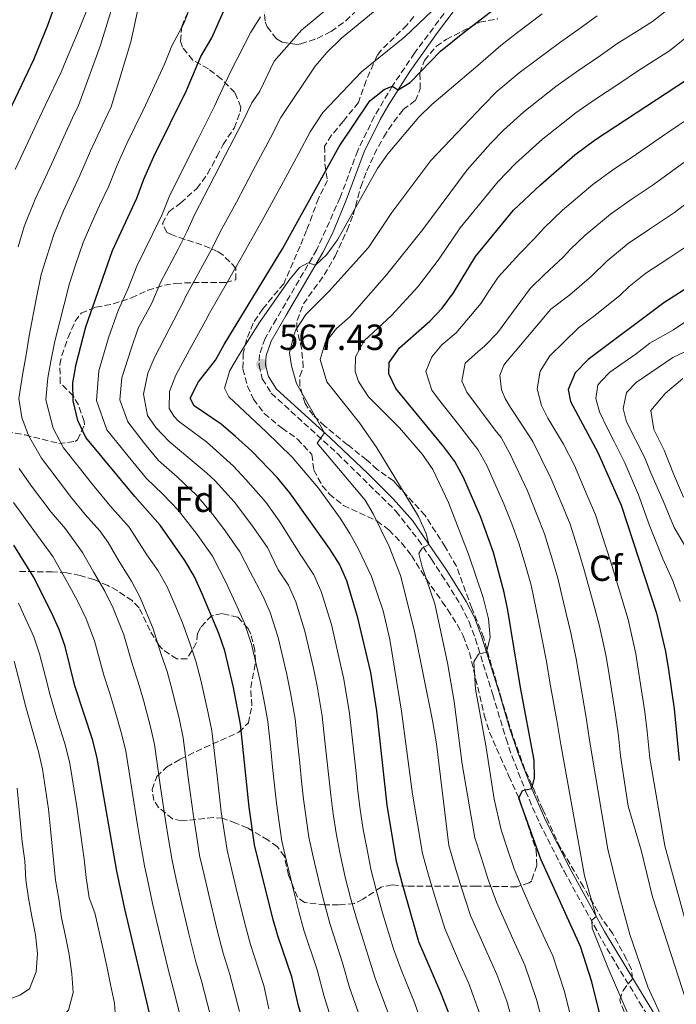
# Model space of a CAD drawing. Units: metres. Extents: x 599881 to 603303, y 4780061 to 4782424.
# Drawn here: x 601506 to 601687, y 4781093 to 4781365 of the extents above; entities that cross this region are included whole.
import ezdxf
from ezdxf.enums import TextEntityAlignment as Align

# ---------------------------------------------------------------- set-up
doc = ezdxf.new("R2010")
doc.units = ezdxf.units.M
doc.header["$MEASUREMENT"] = 0
doc.linetypes.add('DGN Style 3', pattern=[2.435891, 1.739922, -0.695969])
for name, color, linetype, lineweight in [('Camino', 7, 'DGN Style 3', 0), ('Cota de punto acotado terreno', 7, 'Continuous', 0), ('Curva de nivel directora', 30, 'Continuous', 30), ('Curva de nivel intermedia', 30, 'Continuous', 0), ('Etiqueta de zona arbolada', 92, 'Continuous', 0), ('Margen derecho', 7, 'Continuous', 0), ('Punto acotado terreno (símbolo)', 7, 'Continuous', 0), ('Zona arbolada', 92, 'DGN Style 3', 0)]:
    doc.layers.add(name, color=color, linetype=linetype, lineweight=lineweight)
doc.styles.add('Style-Arial', font='arial.ttf')

# ---------------------------------------------------------------- blocks, each defined once
blk = doc.blocks.new('5PATER')
at = {"layer": 'Punto acotado terreno (símbolo)', "linetype": 'Continuous', "lineweight": 0}
h = blk.add_hatch(color=51, dxfattribs=at)
edge = h.paths.add_edge_path()
edge.add_ellipse((0, 0), major_axis=(-0.11, -0.111), ratio=0.999422, start_angle=0, end_angle=360)

msp = doc.modelspace()

# ---------------------------------------------------------------- linework, layer by layer
at = {"layer": 'Camino', "color": 7, "linetype": 'DGN Style 3', "lineweight": 0}
msp.add_polyline3d([(601634.64, 4781382.02, 581.1), (601614.86, 4781355.5, 576.49), (601608.82, 4781346.5, 575.12), (601603.75, 4781338.02, 573.59), (601599.17, 4781328.58, 572.56), (601594.35, 4781315.63, 571.42), (601587.9, 4781301.27, 570.12), (601576.75, 4781282.14, 568.74), (601573.61, 4781276.78, 568.05), (601572.12, 4781272.39, 567.48), (601571.97, 4781269.36, 567.43), (601572.87, 4781265.6, 567.31), (601575.35, 4781261.65, 566.63), (601593.6, 4781245, 564.24), (601609.74, 4781229.14, 561.56), (601615.86, 4781221.31, 560.32), (601619.51, 4781215.89, 559.47), (601622.33, 4781211.57, 558.7), (601627.56, 4781203.3, 556.61), (601629.91, 4781198.6, 555.66), (601631.65, 4781193.92, 554.87), (601636.44, 4781178.57, 553.06), (601640.09, 4781166.37, 551.12), (601641.71, 4781161.67, 550.64), (601645.5, 4781151.9, 549.48), (601649.32, 4781143.09, 548.27), (601656.1, 4781129.82, 546.56), (601667.89, 4781108.49, 543.81), (601676.92, 4781093.64, 541.49), (601687.27, 4781076.8, 539.72)], dxfattribs=at)
at = {"layer": 'Curva de nivel directora', "color": 30, "linetype": 'Continuous', "lineweight": 30, "flags": 128}
for points, elevation in [([(601494.5, 4781321.54), (601509.83, 4781353.75), (601513.71, 4781363.16), (601517.29, 4781373.33), (601518.16, 4781378.25), (601518.25, 4781382.88), (601516.69, 4781387.82), (601515.02, 4781390.34), (601511.7, 4781394), (601505.09, 4781399.7)], 625), ([(601569.99, 4781245.67), (601565.46, 4781249.72), (601561.49, 4781253.09), (601554.03, 4781258.16), (601553, 4781260.34), (601555.27, 4781264.83), (601559.94, 4781270.75), (601562.32, 4781275.15), (601578.43, 4781301.52), (601594.11, 4781329.74), (601602.49, 4781342.35), (601606.44, 4781345.42), (601608.65, 4781346.32), (601610.35, 4781345.39), (601613.67, 4781347.38), (601622.02, 4781356.01), (601628.21, 4781361.02), (601654.41, 4781381.21)], 575), ([(601570.73, 4781137.07), (601569.26, 4781147.45), (601566.86, 4781170.39), (601564.95, 4781180.45), (601562.5, 4781190.63), (601560.88, 4781195.36), (601556.3, 4781206.29), (601554.06, 4781211.19), (601551.52, 4781215.49), (601544.7, 4781225.24), (601537.66, 4781233.14), (601524.22, 4781249.41), (601522.01, 4781254.1), (601520.67, 4781259.54), (601520.6, 4781264.54), (601521.5, 4781269.69), (601524.23, 4781279.98), (601531.58, 4781301.04), (601538.23, 4781315.44), (601540.18, 4781320.71), (601542.99, 4781326.98), (601551.92, 4781345.19), (601555.94, 4781354.55), (601558.94, 4781359.7), (601562.19, 4781367)], 600), ([(601644.12, 4781180.46), (601640.59, 4781201.81), (601639.62, 4781206.72), (601636.63, 4781217.69), (601633.05, 4781227.68), (601628.4, 4781238.46), (601625.94, 4781242.81), (601622.95, 4781246.9), (601609.7, 4781263.01), (601607.8, 4781266.97), (601607.83, 4781270.11), (601610.67, 4781274.22), (601619.07, 4781281.53), (601622.5, 4781285.16), (601625.63, 4781289.38), (601631.7, 4781299.35), (601642.19, 4781312.17), (601649.59, 4781319.19), (601659.1, 4781327.43), (601664.76, 4781331.67), (601689.9, 4781348.08)], 550), ([(601694.28, 4781293.38), (601683.58, 4781286.61), (601662.79, 4781270.95), (601659.2, 4781267.31), (601657.26, 4781262.68), (601657.85, 4781259.36), (601665.42, 4781245.29), (601671.81, 4781230.76), (601681.64, 4781201.04), (601684.1, 4781190.44), (601684.9, 4781185.38), (601686.45, 4781174.57), (601687.84, 4781160.39)], 525), ([(601629.59, 4781077.33), (601622.15, 4781096.26), (601616.04, 4781110.34), (601611.51, 4781126.22), (601609.88, 4781132.54), (601607.28, 4781148.05), (601604.46, 4781174.05), (601602.76, 4781184.61), (601599.26, 4781199.7), (601596.21, 4781209.93), (601594.14, 4781214.49), (601591.37, 4781218.85), (601580.46, 4781234.18), (601577.05, 4781238.36), (601569.99, 4781245.67)], 575), ([(601492.82, 4781063.09), (601508.26, 4781066.58), (601530.88, 4781070.83), (601535.72, 4781072.08), (601539.15, 4781074.09), (601541.52, 4781077.6), (601542.41, 4781082.92), (601542.18, 4781088.75), (601534.9, 4781119.46), (601532.78, 4781129.87), (601527.29, 4781161.03), (601526.09, 4781165.92), (601521.2, 4781181), (601518.45, 4781191.77), (601516.83, 4781196.5), (601514.64, 4781201.39), (601509.76, 4781211.05), (601504.3, 4781219.76)], 625), ([(601694.18, 4781028.07), (601685.69, 4781042.4), (601683.4, 4781046.85), (601676.4, 4781062.56), (601674.38, 4781068.27), (601669.85, 4781078.21), (601666.54, 4781088.17), (601663.72, 4781099.33), (601660.67, 4781109.03), (601649.65, 4781133.12), (601643.58, 4781150), (601644.62, 4781152.11), (601647.18, 4781152.59), (601647.95, 4781155.44), (601647.87, 4781160.43), (601644.12, 4781180.46)], 550), ([(601503.44, 4781025.37), (601525.37, 4781027.85), (601530.5, 4781028.94), (601566.86, 4781038.06), (601574.26, 4781040.82), (601578.96, 4781043.5), (601583.03, 4781046.68), (601586.03, 4781050.68), (601587.75, 4781055.59), (601588.3, 4781061.2), (601587.87, 4781071.82), (601587.14, 4781076.83), (601586.05, 4781081.84), (601582.83, 4781092.68), (601581.02, 4781100.72), (601577.11, 4781111.97), (601575.77, 4781116.79), (601570.73, 4781137.07)], 600)]:
    msp.add_lwpolyline(points, dxfattribs=dict(at, elevation=elevation))
at = {"layer": 'Curva de nivel intermedia', "color": 30, "linetype": 'Continuous', "lineweight": 0, "flags": 128}
for points, elevation in [([(601502.84, 4781430.76), (601526.82, 4781422.94), (601527.65, 4781420.26), (601529.88, 4781418.93), (601539.19, 4781414.85), (601540.24, 4781413.98), (601542.72, 4781409.74), (601543.34, 4781404.95), (601543.03, 4781399.96), (601537.76, 4781383.64), (601531.91, 4781369.64), (601528.25, 4781357.64), (601522.14, 4781341)], 615), ([(601505.55, 4781413.35), (601512.92, 4781410.54), (601526.96, 4781403.21), (601530.92, 4781400.05), (601532.4, 4781396.27), (601532.42, 4781392.94), (601531.98, 4781388.97), (601524.74, 4781367.97), (601521.74, 4781360.49), (601519.36, 4781354.92), (601517.34, 4781350.19), (601513.02, 4781341.17), (601510.74, 4781336.31), (601506.91, 4781328.03), (601504.7, 4781323.35)], 620), ([(601539.88, 4781373.81), (601536.61, 4781358.6), (601531.19, 4781340.64), (601530.19, 4781338.58), (601525.46, 4781328.51), (601522.57, 4781321.73), (601520.24, 4781316.74), (601518, 4781311.96), (601515.32, 4781305.46), (601513.39, 4781299.38), (601511.87, 4781294.4), (601510.52, 4781287.59), (601508.53, 4781277.48), (601507.69, 4781272.29), (601506.78, 4781267.24), (601505.74, 4781260.21), (601506.55, 4781254.97), (601508.38, 4781249.99), (601511.92, 4781243.75), (601516.54, 4781237.65), (601520.2, 4781232.83), (601524.03, 4781228.2), (601528.03, 4781223.71), (601530.31, 4781220.51), (601533.4, 4781215.24), (601536.77, 4781209.85), (601539.17, 4781205.31), (601542.75, 4781196.69), (601545.01, 4781189.62), (601546.6, 4781184.88), (601547.98, 4781179.78), (601549.99, 4781171.55), (601551.03, 4781166.64), (601552.54, 4781154.9), (601553.86, 4781145), (601554.67, 4781139.77), (601555.55, 4781134.19), (601556.8, 4781128.8), (601557.98, 4781123.68), (601560.35, 4781113.97), (601562.07, 4781107.18), (601563.89, 4781101.32), (601566.57, 4781091.11)], 610), ([(601553.72, 4781370.06), (601551.32, 4781363.86), (601547.93, 4781357.5), (601545.86, 4781352.46), (601542.03, 4781344.07), (601539.88, 4781339.52), (601535.5, 4781330.53), (601532.82, 4781324.61), (601530.4, 4781318.59), (601528, 4781313.43), (601525.84, 4781308.77), (601523.45, 4781303.25), (601521.28, 4781296.76), (601519.69, 4781291.91), (601518.2, 4781286.14), (601515.66, 4781276), (601514.6, 4781270.99), (601513.69, 4781265.89), (601513.2, 4781259.87), (601515.19, 4781252.05), (601518.07, 4781246.58), (601522.32, 4781241.18), (601525.74, 4781236.84), (601530.84, 4781230.67), (601536.18, 4781224.68), (601541.05, 4781217.08), (601544.14, 4781212.67), (601546.62, 4781208.25), (601548.73, 4781203.38), (601550.85, 4781198.33), (601552.94, 4781192.49), (601554.55, 4781187.76), (601555.88, 4781182.55), (601557.96, 4781173.42), (601558.95, 4781168.52), (601560.38, 4781156.15), (601561.56, 4781146.22), (601562.35, 4781140.89), (601563.14, 4781135.63), (601564.48, 4781130.07), (601565.67, 4781125.09), (601568.06, 4781115.38), (601569.59, 4781109.58), (601571.64, 4781103.38), (601573.25, 4781098.32), (601574.7, 4781091.89)], 605), ([(601623.6, 4781370.95), (601612.14, 4781360), (601600.24, 4781350.35), (601589.6, 4781339.1), (601586.07, 4781333.75), (601582.84, 4781327.74), (601578.05, 4781318.9), (601573.28, 4781310.11), (601568.31, 4781301.33), (601565.84, 4781296.86), (601563.26, 4781292.38), (601558.26, 4781283.74), (601557.19, 4781281.68), (601552.81, 4781273.66), (601550.96, 4781270.2), (601549, 4781266.63), (601547.23, 4781262.18), (601547.2, 4781257.45), (601548.44, 4781255.3), (601549.79, 4781253.97), (601557.46, 4781248.27), (601564.93, 4781241.58), (601568.33, 4781237.85), (601573.84, 4781231.63), (601577.49, 4781226.5), (601583.32, 4781217.26), (601587.1, 4781211.59), (601589.14, 4781207.02), (601591.91, 4781197.89), (601594.29, 4781187.67), (601595.39, 4781182.75), (601596.94, 4781173.32), (601597.64, 4781166.82), (601598.17, 4781161.85), (601598.71, 4781156.87), (601599.24, 4781151.9), (601599.83, 4781146.84), (601600.73, 4781141.33), (601601.67, 4781136.24), (601602.81, 4781130.36), (601604.36, 4781124.33), (601606.06, 4781118.36), (601609.03, 4781108.42), (601611.1, 4781102.88), (601614.93, 4781093.37), (601618.32, 4781083.67)], 580), ([(601600.49, 4781087.61), (601596.96, 4781097.78), (601595.03, 4781104.57), (601591.58, 4781115.16), (601590.07, 4781120.56), (601588.69, 4781126), (601586.91, 4781133.79), (601585.73, 4781139.2), (601584.93, 4781144.43), (601584.25, 4781149.67), (601583.72, 4781154.65), (601583.2, 4781159.62), (601582.67, 4781164.59), (601581.9, 4781171.86), (601580.66, 4781179.02), (601579.62, 4781184.06), (601577.2, 4781194.26), (601575.01, 4781201.19), (601573.02, 4781205.78), (601569.55, 4781212.41), (601566.68, 4781217.93), (601562.42, 4781223.97), (601559.23, 4781228.21), (601554.82, 4781233.41), (601549.42, 4781238.62), (601544.21, 4781243.15), (601540.39, 4781247.78), (601535.73, 4781253.78), (601533.6, 4781259.86), (601534.1, 4781265.95), (601536.65, 4781273.92), (601538.62, 4781279.58), (601542.43, 4781286.54), (601544.92, 4781292.39), (601549.52, 4781301.25), (601552.03, 4781306.15), (601554.25, 4781311.02), (601558.14, 4781318.54), (601562.72, 4781327.43), (601567.38, 4781336.46), (601569.98, 4781341.77), (601572.15, 4781345), (601576.12, 4781353.25), (601583.65, 4781361.77), (601592.29, 4781368.94)], 590), ([(601607.05, 4781369.69), (601594.75, 4781359.63), (601590.69, 4781355.63), (601587.41, 4781351.85), (601578.02, 4781337.76), (601575.11, 4781332.1), (601570.38, 4781323.16), (601565.71, 4781314.33), (601561.28, 4781306.17), (601558.94, 4781301.51), (601556.39, 4781296.82), (601551.59, 4781288.06), (601551.09, 4781287.01), (601543.26, 4781271.66), (601541.25, 4781267.16), (601540.06, 4781261.37), (601541.21, 4781255.54), (601543.51, 4781252.17), (601547.21, 4781248.34), (601557.49, 4781239.7), (601559.87, 4781237.49), (601565.17, 4781231.59), (601569.96, 4781225.23), (601574.26, 4781219.15), (601577.23, 4781212.94), (601580.06, 4781208.68), (601582.07, 4781204.11), (601584.56, 4781196.07), (601586.96, 4781185.87), (601588.02, 4781180.89), (601589.42, 4781172.59), (601590.15, 4781165.7), (601590.68, 4781160.73), (601591.75, 4781150.79), (601592.38, 4781145.63), (601593.23, 4781140.27), (601594.29, 4781135.02), (601595.75, 4781128.18), (601597.22, 4781122.45), (601598.82, 4781116.76), (601602.03, 4781106.49), (601604.03, 4781100.33), (601607.71, 4781090.49)], 585), ([(601686.81, 4781369.15), (601680.52, 4781364.21), (601676.26, 4781361.58), (601670.68, 4781358.05), (601666.14, 4781354.85), (601659.53, 4781350.35), (601653.84, 4781346.26), (601645.01, 4781339.31), (601639.39, 4781334.27), (601635.84, 4781330.55), (601629.41, 4781323.32), (601617.15, 4781306.84), (601607.14, 4781294.28), (601597.08, 4781282.86), (601593.35, 4781279.48), (601590.23, 4781275.59), (601588.85, 4781270.99), (601590.7, 4781264.81), (601599.65, 4781253.49), (601604.49, 4781246.58), (601615.94, 4781227.64), (601618.05, 4781222.97), (601618.8, 4781219.97), (601616.94, 4781218.9), (601616.07, 4781217.44), (601616.97, 4781213.77), (601620.43, 4781203.58), (601623.98, 4781187.32), (601625.75, 4781176.65), (601628.03, 4781159.33), (601631.53, 4781139.04), (601633.2, 4781133.69), (601635.11, 4781127.85), (601637.45, 4781121.28), (601641.6, 4781112.02)], 560), ([(601572.41, 4781365.51), (601569.67, 4781361.3), (601564.08, 4781350.36), (601561.94, 4781345.78), (601559.65, 4781340.83), (601555.06, 4781331.69), (601550.56, 4781322.76), (601547.21, 4781315.86), (601545.13, 4781310.79), (601542.64, 4781305.68), (601538.25, 4781296.72), (601535.8, 4781290.34), (601533.07, 4781284.5), (601530.44, 4781276.95), (601527.8, 4781267.82), (601527.14, 4781259.7), (601529.97, 4781251.6), (601535.84, 4781244.31), (601540.93, 4781238.15), (601545.39, 4781233.79), (601549.76, 4781229.32), (601554.89, 4781222.7), (601559.1, 4781216.71), (601562.92, 4781209.35), (601565.43, 4781203.75), (601567.94, 4781198.28), (601569.85, 4781192.45), (601572.29, 4781182.26), (601573.29, 4781177.16), (601574.38, 4781171.12), (601575.18, 4781163.48), (601575.71, 4781158.5), (601576.76, 4781148.56), (601577.48, 4781143.22), (601578.23, 4781138.13), (601579.53, 4781132.57), (601581.63, 4781123.82), (601582.92, 4781118.67), (601584.35, 4781113.57), (601588.02, 4781102.64), (601589.89, 4781095.23), (601593.27, 4781084.72)], 595), ([(601650.1, 4781366.28), (601642.92, 4781360.85), (601638.62, 4781357.56), (601631.64, 4781351.54), (601619.63, 4781341.31), (601616.05, 4781337.81), (601607.52, 4781327.68), (601604.62, 4781323.61), (601593.56, 4781303.95), (601590.68, 4781299.9), (601587.53, 4781297.01), (601585.54, 4781297.64), (601583.15, 4781296.34), (601580.14, 4781292.76), (601572.05, 4781281.21), (601566.56, 4781272.42), (601563.91, 4781267.9), (601562.48, 4781263.1), (601563.61, 4781260.66), (601573.96, 4781251.06), (601581.06, 4781244.01)], 570), ([(601665.26, 4781365.77), (601660.54, 4781362.33), (601654.81, 4781358.31), (601648.38, 4781353.55), (601643.74, 4781350.03), (601637.56, 4781344.9), (601633.74, 4781341.05), (601619.37, 4781325.83), (601608.61, 4781311.52), (601602.2, 4781301.84), (601591.19, 4781289.75), (601584.87, 4781283.34), (601582.15, 4781279.19), (601581.52, 4781277.72), (601580.39, 4781272.78), (601580.88, 4781269.19), (601582.31, 4781264.39), (601590.06, 4781250.75), (601588.04, 4781247.88), (601601.28, 4781232.21), (601603.46, 4781228.43), (601607.82, 4781219.43), (601610.99, 4781211.4), (601614.88, 4781196.02), (601619.79, 4781171.4), (601620.88, 4781164.99), (601624.31, 4781136.87), (601625.97, 4781131.2)], 565), ([(601696.09, 4781364.96), (601692.23, 4781361.79), (601685.21, 4781356.15), (601680.98, 4781353.46), (601676.1, 4781350.33), (601671.74, 4781347.37), (601664.25, 4781342.38), (601659.3, 4781338.97), (601650.17, 4781331.73), (601642.68, 4781325.01), (601637.94, 4781320.05), (601627.46, 4781307.31), (601621.69, 4781298.69), (601615.78, 4781291.01), (601608.54, 4781283.08), (601600.94, 4781276.14), (601598.59, 4781271.73), (601598.49, 4781267.66), (601599.44, 4781264.87), (601602.18, 4781260.67), (601610.68, 4781252.1), (601617.03, 4781244.73), (601619.86, 4781240.61), (601624.25, 4781231.53)], 555), ([(601726.29, 4781365.92), (601717.43, 4781358.5), (601713.3, 4781355.15), (601708.35, 4781351.53), (601703.65, 4781347.32), (601698.95, 4781343.6), (601695.05, 4781340.46), (601687.55, 4781335.49), (601683.22, 4781332.58), (601674.84, 4781326.79), (601669.82, 4781323.48), (601664, 4781319.27), (601655.7, 4781312.17), (601650.5, 4781307.22), (601647.95, 4781304.37)], 545), ([(601522.14, 4781341), (601520.51, 4781337.62), (601518.1, 4781332.41), (601514.74, 4781324.88), (601512.47, 4781320.05), (601510.17, 4781315.15), (601507.2, 4781307.67), (601505.5, 4781302)], 615), ([(601689.09, 4781325.28), (601680.71, 4781319.16), (601674.88, 4781315.28), (601668.89, 4781311.1), (601661.82, 4781305.14), (601657.92, 4781301.43), (601655.83, 4781299.16), (601650.73, 4781294.43), (601646.74, 4781290.53), (601637.77, 4781278.33), (601634.18, 4781274.68), (601632.44, 4781273.15), (601628.84, 4781269.98), (601627.88, 4781264.95), (601629.25, 4781261.93), (601637.11, 4781251.47), (601638.71, 4781249.43), (601641.13, 4781245.06), (601646, 4781234.72), (601648.62, 4781228.24), (601650.7, 4781222.92), (601652.74, 4781216.23), (601654.38, 4781210.64), (601656.71, 4781200.94), (601657.99, 4781195.58), (601659.46, 4781188.38), (601660.43, 4781182.42), (601662.15, 4781172.2), (601663.15, 4781165.95), (601668.2, 4781135.93), (601671.02, 4781124.28), (601674.27, 4781112.38), (601679.25, 4781097.89), (601687.16, 4781080.45)], 540), ([(601694.97, 4781317.98), (601686.59, 4781311.54), (601679.94, 4781307.09), (601673.79, 4781302.94), (601667.94, 4781298.11), (601663.7, 4781293.94), (601657.65, 4781288.78), (601652.44, 4781284.85), (601642.59, 4781273.17), (601640.39, 4781270.59), (601639.52, 4781269.36), (601638.38, 4781266.67), (601638.81, 4781262.58), (601639.82, 4781260.2), (601641.3, 4781257.7), (601645.1, 4781252.02), (601647.49, 4781248.36), (601652.47, 4781238.25), (601655.56, 4781230.87), (601657.74, 4781225.54), (601660.15, 4781217.91), (601661.76, 4781212.6), (601664.36, 4781202.97), (601665.87, 4781197.4), (601667.67, 4781189.07), (601668.59, 4781183.41), (601670.25, 4781172.99), (601671.08, 4781167.17), (601671.62, 4781161.65), (601673.81, 4781147.77), (601677.4, 4781135.6), (601680.52, 4781122.78), (601690.78, 4781090.92)], 535), ([(601647.95, 4781304.37), (601643.82, 4781300.07), (601637.92, 4781293.67), (601635.12, 4781289.53), (601633.26, 4781286.48), (601626.37, 4781278.37), (601622.42, 4781275.02), (601619.58, 4781271.73), (601617.98, 4781267.69), (601619.65, 4781262.51), (601621.47, 4781260.01), (601626.95, 4781253.01), (601632.32, 4781246.12), (601634.77, 4781241.76), (601639.53, 4781231.2), (601641.68, 4781225.61), (601643.66, 4781220.31), (601645.34, 4781214.55), (601647, 4781208.68), (601649.06, 4781198.91), (601650.1, 4781193.76), (601651.25, 4781187.7), (601652.28, 4781181.44), (601654.06, 4781171.41), (601655.22, 4781164.74), (601661.71, 4781128.54), (601664.97, 4781117.35), (601663.75, 4781116.3), (601663.82, 4781114.08), (601668.22, 4781103.08), (601686.31, 4781061.29)], 545), ([(601692.46, 4781303.91), (601684.99, 4781298.9), (601678.68, 4781294.78), (601674.06, 4781291.08), (601671.58, 4781288.73), (601664.56, 4781283.14), (601660.05, 4781279.74), (601652.17, 4781271.98), (601649.51, 4781267.76), (601648.67, 4781262.85), (601649.87, 4781258.31), (601651.59, 4781254.82), (601655.91, 4781247.65), (601658.94, 4781241.77), (601662.5, 4781233.5), (601664.77, 4781228.15), (601667.55, 4781219.59), (601669.14, 4781214.56), (601672.01, 4781205), (601673.76, 4781199.22), (601675.88, 4781189.76), (601676.74, 4781184.39), (601678.35, 4781173.78), (601679, 4781168.38), (601679.73, 4781161.02), (601683.92, 4781136.85), (601689.63, 4781116.08)], 530), ([(601692.84, 4781283.57), (601686.26, 4781279.11), (601679.77, 4781275.47), (601675.95, 4781272.49), (601668.69, 4781267.48), (601666.2, 4781264.9), (601665.44, 4781263.9), (601664.89, 4781260.22), (601665.9, 4781256.55), (601668.21, 4781251.78), (601669.95, 4781248.38), (601672.87, 4781242.46), (601676.63, 4781233.64), (601679.65, 4781225.18), (601683.37, 4781215.99), (601686.11, 4781209.92), (601688.13, 4781204.23)], 520), ([(601693.29, 4781274.88), (601686.12, 4781271.48), (601675.95, 4781264.58), (601673.28, 4781261.82), (601672.38, 4781257.49), (601673.34, 4781253.76), (601678.38, 4781243.81), (601680.04, 4781239.74), (601683.4, 4781231.94), (601686.5, 4781224.65), (601690.74, 4781217.46)], 515), ([(601688.85, 4781265.76), (601684, 4781261.57), (601680.01, 4781256.92), (601680.86, 4781251.66), (601683.74, 4781245.96), (601686.28, 4781239.39), (601689.04, 4781233)], 510), ([(601581.06, 4781244.01), (601588.41, 4781235.51), (601594.34, 4781227.24), (601597, 4781223.01), (601599.44, 4781218.66), (601602.94, 4781211.15), (601606.21, 4781201.65), (601608.02, 4781193.73), (601611.22, 4781173.99), (601614.31, 4781151.06), (601617.09, 4781134.7), (601618.74, 4781128.71), (601620.57, 4781122.59), (601623.18, 4781113.99), (601627.3, 4781104.57), (601629.85, 4781098.81), (601633.75, 4781087.93)], 570), ([(601505.77, 4781240.92), (601509.2, 4781236), (601514.66, 4781228.82), (601518.55, 4781224.23), (601523.24, 4781217.72), (601526.27, 4781212.36), (601529.39, 4781207.03), (601531.72, 4781202.37), (601534.65, 4781195.05), (601537.07, 4781186.75), (601538.64, 4781182), (601540.08, 4781177.02), (601542.02, 4781169.67), (601543.12, 4781164.77), (601544.7, 4781153.66), (601546.16, 4781143.78), (601546.99, 4781138.65), (601547.96, 4781132.75), (601549.13, 4781127.52), (601550.29, 4781122.27), (601552.63, 4781112.55), (601554.55, 4781104.79), (601556.15, 4781099.26), (601558.44, 4781090.32)], 615), ([(601504.2, 4781231.54), (601509.12, 4781224.8), (601515.1, 4781216.62), (601519.14, 4781209.47), (601522.01, 4781204.21), (601524.28, 4781199.44), (601526.55, 4781193.41), (601529.13, 4781183.88), (601530.69, 4781179.12), (601532.18, 4781174.25), (601534.05, 4781167.8), (601535.2, 4781162.9), (601536.86, 4781152.42), (601538.46, 4781142.55), (601539.31, 4781137.53), (601540.37, 4781131.31), (601541.45, 4781126.25), (601542.59, 4781120.87), (601544.92, 4781111.14), (601547.03, 4781102.39), (601548.41, 4781097.2), (601550.31, 4781089.54)], 620), ([(601624.25, 4781231.53), (601629.79, 4781217.01), (601633.82, 4781205.28), (601635.26, 4781199.39), (601635.69, 4781194.39), (601634.71, 4781190.22), (601632.49, 4781189.68), (601631.22, 4781187.57), (601631.68, 4781180.05), (601634.53, 4781164.54), (601636.79, 4781149.71), (601638.74, 4781141.21), (601640.42, 4781136.18), (601642.38, 4781130.48), (601644.59, 4781124.92), (601646.68, 4781120.3), (601650.81, 4781111.19), (601652.97, 4781106.47), (601656.12, 4781096.88), (601657.76, 4781090.41)], 555), ([(601505.65, 4781203.72), (601509.81, 4781194.47), (601511.44, 4781189.74), (601513.09, 4781183.46), (601514.31, 4781178.42), (601515.95, 4781172.98)], 630), ([(601504.42, 4781187.72), (601506.21, 4781181.07), (601507.42, 4781175.84), (601508.89, 4781170.53), (601511.14, 4781162.86)], 635), ([(601515.95, 4781172.98), (601518.61, 4781164.39), (601519.77, 4781159.5), (601521.6, 4781148.26), (601522.31, 4781143.05), (601523.72, 4781133.17), (601524.29, 4781128.09), (601525.12, 4781122.48), (601526.67, 4781118.34), (601528.77, 4781109.02), (601529.98, 4781103.66), (601531.01, 4781098.59), (601532.09, 4781093.46), (601532.42, 4781088.27), (601531.4, 4781083.18), (601529.14, 4781081.01), (601524.61, 4781078.52), (601519.71, 4781076.86), (601514.35, 4781075.94), (601498.96, 4781073.56)], 630), ([(601511.14, 4781162.86), (601512.25, 4781157.97), (601513.89, 4781146.95), (601514.43, 4781141.45), (601515.81, 4781127.39), (601516.73, 4781122.2), (601517.52, 4781116.96), (601518.55, 4781111.89), (601519.57, 4781106.81), (601520.37, 4781101.51), (601520.69, 4781096.38), (601519.45, 4781091.46), (601516.95, 4781088.88), (601512.3, 4781086.57), (601508.22, 4781085.38), (601492.78, 4781081.24)], 635), ([(601505.23, 4781152.73), (601506.67, 4781137.97), (601507.35, 4781132.67), (601507.67, 4781127.48), (601508.35, 4781122.34), (601509.26, 4781117.33), (601510.29, 4781112.26), (601510.85, 4781107.13), (601510.53, 4781102.11), (601508.64, 4781097.37), (601506.02, 4781095.6), (601501.13, 4781093.76)], 640), ([(601625.97, 4781131.2), (601627.84, 4781125.22), (601630.32, 4781117.63), (601634.45, 4781108.3), (601637.56, 4781101.37), (601640.32, 4781093.96), (601641.75, 4781088.76)], 565), ([(601641.6, 4781112.02), (601645.26, 4781103.92), (601648.53, 4781094.44), (601649.75, 4781089.58)], 560)]:
    msp.add_lwpolyline(points, dxfattribs=dict(at, elevation=elevation))
at = {"layer": 'Margen derecho', "color": 7, "linetype": 'Continuous', "lineweight": 0}
msp.add_polyline3d([(601636.08, 4781380.91, 581.1), (601621.21, 4781361.13, 577.61), (601613.52, 4781350.37, 575.85), (601607.76, 4781341.33, 574.33), (601605.35, 4781337.15, 573.59), (601600.99, 4781328.21, 572.59), (601596.03, 4781314.94, 571.42), (601592.21, 4781305.73, 570.6), (601589.52, 4781300.44, 570.12), (601579.47, 4781283.19, 568.92), (601575.27, 4781276.02, 568.05), (601573.92, 4781272.05, 567.48), (601573.79, 4781269.53, 567.43), (601574.56, 4781266.31, 567.31), (601576.75, 4781262.82, 566.63), (601591.51, 4781249.44, 564.74), (601602.03, 4781239.47, 563.08), (601609.09, 4781232.47, 561.91), (601614.3, 4781226.56, 560.96), (601623.73, 4781212.75, 558.74), (601629.14, 4781204.19, 556.61), (601631.38, 4781199.8, 555.75), (601633.31, 4781194.69, 554.9), (601638.18, 4781179.1, 553.06), (601640.99, 4781169.63, 551.5), (601643.41, 4781162.3, 550.64), (601647.18, 4781152.59, 549.48), (601650.97, 4781143.86, 548.27), (601657.71, 4781130.67, 546.56), (601667.23, 4781113.21, 544.31), (601678.47, 4781094.58, 541.49), (601688.77, 4781077.83, 539.72)], dxfattribs=at)
at = {"layer": 'Zona arbolada', "color": 92, "linetype": 'DGN Style 3', "lineweight": 0}
for points in [[(601573.16, 4781368.53, 596.29), (601573.7, 4781364.09, 594.13), (601574.2, 4781362.7, 593.32), (601576.81, 4781359.41, 590.62), (601578.31, 4781358.53, 589.56), (601582.57, 4781357.85, 587), (601583.51, 4781358.04, 586.48), (601588, 4781359.53, 584.73), (601591.83, 4781361.48, 584.2), (601595.9, 4781364.35, 584.6), (601601.69, 4781370.19, 586.6)], [(601573.16, 4781368.53, 596.29), (601573.7, 4781364.09, 594.13), (601574.2, 4781362.7, 593.32), (601576.81, 4781359.41, 590.62), (601578.31, 4781358.53, 589.56), (601582.57, 4781357.85, 587), (601583.51, 4781358.04, 586.48), (601588, 4781359.53, 584.73), (601591.83, 4781361.48, 584.2), (601595.9, 4781364.35, 584.6), (601601.69, 4781370.19, 586.6)], [(601502.33, 4781250.98, 617.94), (601507.43, 4781250.19, 614.75), (601516.73, 4781247.8, 610.42), (601521.24, 4781248.35, 608.44), (601521.92, 4781248.83, 608.14), (601523.84, 4781252.96, 605.8), (601523.75, 4781253.86, 605.41), (601522.13, 4781258.46, 604.49), (601520.73, 4781260.96, 604.38), (601517.13, 4781264.47, 604.37), (601517.02, 4781269.58, 604.93), (601517.61, 4781272.03, 605.18), (601519.27, 4781277, 605.06), (601521.25, 4781281.56, 604.13), (601522.9, 4781283.74, 603.13), (601526.97, 4781285.41, 600.73), (601531.72, 4781286.28, 598.61), (601536.77, 4781287.98, 596.06), (601541.25, 4781290.05, 594.35), (601545.85, 4781291.49, 593.03), (601548.94, 4781291.97, 592.3), (601553.67, 4781292.18, 591.61), (601562.83, 4781292.18, 588.53), (601565.57, 4781292.96, 587.05), (601565.6, 4781296.17, 586.71), (601561.98, 4781299.83, 586.85), (601560.67, 4781300.69, 587.17), (601556.22, 4781302.64, 590.02), (601551.48, 4781304.07, 591.27), (601547.79, 4781305.45, 595), (601546.51, 4781306.02, 595.72), (601545.38, 4781308.52, 595.72), (601547.11, 4781311.74, 595.72), (601550.36, 4781314.16, 594.81), (601554.77, 4781318.16, 594.46), (601557.78, 4781322.17, 594.25), (601560.35, 4781327, 594.2), (601562.04, 4781330.23, 594.58), (601565.11, 4781334.8, 598.45), (601566.75, 4781339.32, 600.14), (601566.93, 4781340.59, 600.5), (601565.27, 4781344.61, 601.3), (601561.6, 4781348.33, 601.13), (601557.99, 4781351.1, 601.53), (601553.71, 4781353.58, 603.7), (601550.82, 4781357.13, 605.97), (601550.29, 4781358.75, 606.55), (601550.67, 4781362.84, 607.23), (601552.91, 4781368.05, 608.14)], [(601502.33, 4781250.98, 617.94), (601507.43, 4781250.19, 614.75), (601516.73, 4781247.8, 610.42), (601521.24, 4781248.35, 608.44), (601521.92, 4781248.83, 608.14), (601523.84, 4781252.96, 605.8), (601523.75, 4781253.86, 605.41), (601522.13, 4781258.46, 604.49), (601520.73, 4781260.96, 604.38), (601517.13, 4781264.47, 604.37), (601517.02, 4781269.58, 604.93), (601517.61, 4781272.03, 605.18), (601519.27, 4781277, 605.06), (601521.25, 4781281.56, 604.13), (601522.9, 4781283.74, 603.13), (601526.97, 4781285.41, 600.73), (601531.72, 4781286.28, 598.61), (601536.77, 4781287.98, 596.06), (601541.25, 4781290.05, 594.35), (601545.85, 4781291.49, 593.03), (601548.94, 4781291.97, 592.3), (601553.67, 4781292.18, 591.61), (601562.83, 4781292.18, 588.53), (601565.57, 4781292.96, 587.05), (601565.6, 4781296.17, 586.71), (601561.98, 4781299.83, 586.85), (601560.67, 4781300.69, 587.17), (601556.22, 4781302.64, 590.02), (601551.48, 4781304.07, 591.27), (601547.79, 4781305.45, 595), (601546.51, 4781306.02, 595.72), (601545.38, 4781308.52, 595.72), (601547.11, 4781311.74, 595.72), (601550.36, 4781314.16, 594.81), (601554.77, 4781318.16, 594.46), (601557.78, 4781322.17, 594.25), (601560.35, 4781327, 594.2), (601562.04, 4781330.23, 594.58), (601565.11, 4781334.8, 598.45), (601566.75, 4781339.32, 600.14), (601566.93, 4781340.59, 600.5), (601565.27, 4781344.61, 601.3), (601561.6, 4781348.33, 601.13), (601557.99, 4781351.1, 601.53), (601553.71, 4781353.58, 603.7), (601550.82, 4781357.13, 605.97), (601550.29, 4781358.75, 606.55), (601550.67, 4781362.84, 607.23), (601552.91, 4781368.05, 608.14)], [(601614.64, 4781365.54, 581.96), (601612.77, 4781363.2, 581.35), (601605.65, 4781356.3, 579.45), (601604.54, 4781354.8, 579.07), (601601.5, 4781347.95, 576.68), (601599.38, 4781341.86, 576.22), (601595.15, 4781336.64, 576.34), (601591.95, 4781332.83, 577.16), (601590.06, 4781329.78, 577.59), (601590.13, 4781324.9, 576.59), (601590.83, 4781320.33, 576.22), (601588.35, 4781315.41, 576.34), (601586.64, 4781310.71, 576.12), (601585.09, 4781306.57, 575.65), (601583.31, 4781302.24, 574.51), (601578.77, 4781291.88, 573.94), (601572.98, 4781284.96, 573.94), (601570.32, 4781280.97, 573.94), (601568.47, 4781276.32, 573.46), (601567.63, 4781272.72, 573.15), (601567.49, 4781268.4, 573.15), (601568.79, 4781263.61, 573.15), (601570.46, 4781260.07, 573.15), (601573.38, 4781256.03, 572.72), (601578.34, 4781252.02, 571.44), (601582.56, 4781249.01, 571.21), (601586.56, 4781244.78, 570.64), (601587.06, 4781240.46, 570.64), (601589.42, 4781236.12, 569.99), (601591.36, 4781233.84, 569.61), (601595.27, 4781230.7, 569.1), (601604.49, 4781226.45, 568.24), (601607.77, 4781223.97, 568.24), (601611.28, 4781220.37, 568.08), (601614.01, 4781216.89, 567.79), (601618.08, 4781210.44, 566.76), (601622.5, 4781204.17, 566.08), (601624.03, 4781201.96, 565.17), (601626.66, 4781197.77, 564.97), (601628.28, 4781194.75, 564.82), (601630.03, 4781190.08, 564.22), (601634.1, 4781172.84, 563.57), (601635.53, 4781168.11, 562.9), (601640.86, 4781156.08, 560.95), (601643.71, 4781149.97, 559.35), (601648.42, 4781135.59, 557.98), (601648.56, 4781131.39, 558.44), (601647.17, 4781127.17, 560.82), (601646.49, 4781126.59, 561.18), (601643.06, 4781125.51, 562.09), (601631.85, 4781125.73, 568.24), (601612.88, 4781125.66, 579.87), (601608.67, 4781126.04, 582.15), (601605.64, 4781125.43, 584.2), (601600.59, 4781122.07, 587.96), (601598.26, 4781120.95, 590.36), (601593.89, 4781120.51, 592.3), (601590.15, 4781120.54, 593.66), (601584.49, 4781121.15, 594.92), (601582.55, 4781122.65, 595.83), (601580.11, 4781128.76, 596.63), (601578.97, 4781133.89, 597.77), (601577.03, 4781136.56, 598.45), (601574.45, 4781138.41, 599.25), (601568.7, 4781141.82, 602.1), (601565.54, 4781143.08, 603.13), (601561.92, 4781144.42, 606.38), (601559.4, 4781144.61, 608.48), (601550.59, 4781143.68, 612.82), (601548.08, 4781144.25, 613.27), (601544.23, 4781147.42, 613.06), (601542.97, 4781149.35, 612.93), (601542.48, 4781152.38, 612.7), (601543.74, 4781155.95, 610.99), (601546.47, 4781158.53, 609.85), (601550.24, 4781160.72, 608.03), (601556.93, 4781163.92, 606.09), (601566.42, 4781168.18, 601.3), (601569.03, 4781170.71, 599.14), (601570.01, 4781175.52, 597.98), (601569.66, 4781180.46, 596.63), (601570.59, 4781185.32, 595.81), (601570.96, 4781187.77, 595.6), (601570.82, 4781190.74, 595.83), (601569.69, 4781195.19, 597.85), (601568.97, 4781196.8, 598.68), (601566.09, 4781199.93, 600.73), (601561.76, 4781200.89, 602.56), (601558.85, 4781200.29, 603.92), (601555.79, 4781197.09, 606.48), (601555.03, 4781195.36, 607.12), (601554.64, 4781192.73, 607.12), (601552.1, 4781188.42, 607.01), (601549.3, 4781188.38, 606.89), (601545.29, 4781191.05, 608.28), (601544.31, 4781192.2, 608.71), (601541.89, 4781196.21, 609.51), (601538.87, 4781202.49, 609.85), (601536.93, 4781204.46, 611.33), (601532.85, 4781207.22, 612.56), (601530.3, 4781208.62, 613.5), (601526.43, 4781210.26, 616.14), (601522.64, 4781211.42, 619.47), (601518.84, 4781212.12, 622.88), (601514.91, 4781212.41, 625.79), (601505.47, 4781212.48, 629.46)], [(601673.66, 4781088.89, 546.02), (601671.65, 4781093.49, 545.14), (601671.52, 4781094.36, 545.1), (601672.38, 4781096.94, 545.1), (601674.93, 4781100.17, 545.1), (601674.67, 4781102.79, 544.99), (601673.31, 4781105.58, 544.76), (601669.53, 4781112.56, 545.1), (601666.65, 4781116.57, 545.89), (601661.44, 4781125.5, 546.81), (601655.05, 4781136.37, 548.71), (601650.27, 4781146.86, 550.35), (601646.25, 4781155.72, 552.75), (601645.29, 4781157.92, 553.08), (601641.89, 4781167.33, 552.97), (601638.85, 4781177.25, 553.31), (601635.45, 4781188.73, 556.28), (601633.95, 4781194.2, 556.73), (601630.63, 4781202.41, 558.9), (601626.4, 4781213.94, 559.92), (601623.33, 4781219.29, 560.83), (601617.75, 4781227.95, 562.01), (601610, 4781236.44, 563.55), (601609.02, 4781237.46, 563.69), (601604.56, 4781240.64, 563.57), (601601.63, 4781243.3, 565.05), (601596.35, 4781247.47, 565.62), (601590.12, 4781252.62, 565.62), (601586.89, 4781255.58, 565.39), (601584.65, 4781258.83, 566.08), (601583.26, 4781263.75, 566.18), (601583.2, 4781266.41, 566.19), (601584.18, 4781268.86, 566.19), (601583.74, 4781273.84, 566.19), (601582.35, 4781279.47, 566.31), (601582.45, 4781281.75, 566.31), (601584.23, 4781286.32, 566.31), (601587.08, 4781290.37, 566.91), (601589.97, 4781294.33, 567.94), (601592.96, 4781299.51, 568.36), (601596.29, 4781306.65, 571.32), (601597.9, 4781310.86, 572.92), (601599.24, 4781315.67, 573.31), (601600.06, 4781318.58, 573.15), (601601.67, 4781323.03, 572.92), (601603.76, 4781327.56, 572.91), (601606.39, 4781332.4, 573.15), (601609.1, 4781336.57, 573.73), (601611.71, 4781339.9, 574.51), (601615.08, 4781342.38, 575.65), (601616.45, 4781345.66, 576.11), (601616.31, 4781349.97, 576.34), (601617.57, 4781353.48, 576.34), (601620.88, 4781357.37, 576.34), (601623.6, 4781359.25, 576.34), (601632.79, 4781363.98, 576.34), (601637.8, 4781364.94, 576.34)], [(601673.66, 4781088.89, 546.02), (601671.65, 4781093.49, 545.14), (601671.52, 4781094.36, 545.1), (601672.38, 4781096.94, 545.1), (601674.93, 4781100.17, 545.1), (601674.67, 4781102.79, 544.99), (601673.31, 4781105.58, 544.76), (601669.53, 4781112.56, 545.1), (601666.65, 4781116.57, 545.89), (601661.44, 4781125.5, 546.81), (601655.05, 4781136.37, 548.71), (601650.27, 4781146.86, 550.35), (601646.25, 4781155.72, 552.75), (601645.29, 4781157.92, 553.08), (601641.89, 4781167.33, 552.97), (601638.85, 4781177.25, 553.31), (601635.45, 4781188.73, 556.28), (601633.95, 4781194.2, 556.73), (601630.63, 4781202.41, 558.9), (601626.4, 4781213.94, 559.92), (601623.33, 4781219.29, 560.83), (601617.75, 4781227.95, 562.01), (601610, 4781236.44, 563.55), (601609.02, 4781237.46, 563.69), (601604.56, 4781240.64, 563.57), (601601.63, 4781243.3, 565.05), (601596.35, 4781247.47, 565.62), (601590.12, 4781252.62, 565.62), (601586.89, 4781255.58, 565.39), (601584.65, 4781258.83, 566.08), (601583.26, 4781263.75, 566.18), (601583.2, 4781266.41, 566.19), (601584.18, 4781268.86, 566.19), (601583.74, 4781273.84, 566.19), (601582.35, 4781279.47, 566.31), (601582.45, 4781281.75, 566.31), (601584.23, 4781286.32, 566.31), (601587.08, 4781290.37, 566.91), (601589.97, 4781294.33, 567.94), (601592.96, 4781299.51, 568.36), (601596.29, 4781306.65, 571.32), (601597.9, 4781310.86, 572.92), (601599.24, 4781315.67, 573.31), (601600.06, 4781318.58, 573.15), (601601.67, 4781323.03, 572.92), (601603.76, 4781327.56, 572.91), (601606.39, 4781332.4, 573.15), (601609.1, 4781336.57, 573.73), (601611.71, 4781339.9, 574.51), (601615.08, 4781342.38, 575.65), (601616.45, 4781345.66, 576.11), (601616.31, 4781349.97, 576.34), (601617.57, 4781353.48, 576.34), (601620.88, 4781357.37, 576.34), (601623.6, 4781359.25, 576.34), (601632.79, 4781363.98, 576.34), (601637.8, 4781364.94, 576.34)], [(601614.64, 4781365.54, 581.96), (601612.77, 4781363.2, 581.35), (601605.65, 4781356.3, 579.45), (601604.54, 4781354.8, 579.07)], [(601604.54, 4781354.8, 579.07), (601601.5, 4781347.95, 576.68), (601599.38, 4781341.86, 576.22), (601595.15, 4781336.64, 576.34), (601591.95, 4781332.83, 577.16), (601590.06, 4781329.78, 577.59), (601590.13, 4781324.9, 576.59), (601590.83, 4781320.33, 576.22), (601588.35, 4781315.41, 576.34), (601586.64, 4781310.71, 576.12), (601585.09, 4781306.57, 575.65), (601583.31, 4781302.24, 574.51), (601578.77, 4781291.88, 573.94), (601572.98, 4781284.96, 573.94), (601570.32, 4781280.97, 573.94), (601568.47, 4781276.32, 573.46), (601567.63, 4781272.72, 573.15), (601567.49, 4781268.4, 573.15), (601568.79, 4781263.61, 573.15), (601570.46, 4781260.07, 573.15), (601573.38, 4781256.03, 572.72), (601578.34, 4781252.02, 571.44), (601582.56, 4781249.01, 571.21), (601586.56, 4781244.78, 570.64), (601587.06, 4781240.46, 570.64), (601589.42, 4781236.12, 569.99), (601591.36, 4781233.84, 569.61), (601595.27, 4781230.7, 569.1), (601604.49, 4781226.45, 568.24), (601607.77, 4781223.97, 568.24), (601611.28, 4781220.37, 568.08), (601614.01, 4781216.89, 567.79), (601618.08, 4781210.44, 566.76), (601622.5, 4781204.17, 566.08), (601624.03, 4781201.96, 565.17), (601626.66, 4781197.77, 564.97), (601628.28, 4781194.75, 564.82), (601630.03, 4781190.08, 564.22), (601634.1, 4781172.84, 563.57), (601635.53, 4781168.11, 562.9), (601640.86, 4781156.08, 560.95), (601643.71, 4781149.97, 559.35), (601648.42, 4781135.59, 557.98), (601648.56, 4781131.39, 558.44), (601647.17, 4781127.17, 560.82), (601646.49, 4781126.59, 561.18), (601643.06, 4781125.51, 562.09), (601631.85, 4781125.73, 568.24), (601612.88, 4781125.66, 579.87), (601608.67, 4781126.04, 582.15), (601605.64, 4781125.43, 584.2), (601600.59, 4781122.07, 587.96), (601598.26, 4781120.95, 590.36), (601593.89, 4781120.51, 592.3), (601590.15, 4781120.54, 593.66), (601584.49, 4781121.15, 594.92), (601582.55, 4781122.65, 595.83), (601580.11, 4781128.76, 596.63), (601578.97, 4781133.89, 597.77), (601577.03, 4781136.56, 598.45), (601574.45, 4781138.41, 599.25), (601568.7, 4781141.82, 602.1), (601565.54, 4781143.08, 603.13), (601561.92, 4781144.42, 606.38), (601559.4, 4781144.61, 608.48), (601550.59, 4781143.68, 612.82), (601548.08, 4781144.25, 613.27), (601544.23, 4781147.42, 613.06), (601542.97, 4781149.35, 612.93), (601542.48, 4781152.38, 612.7), (601543.74, 4781155.95, 610.99), (601546.47, 4781158.53, 609.85), (601550.24, 4781160.72, 608.03), (601556.93, 4781163.92, 606.09), (601566.42, 4781168.18, 601.3), (601569.03, 4781170.71, 599.14), (601570.01, 4781175.52, 597.98), (601569.66, 4781180.46, 596.63), (601570.59, 4781185.32, 595.81), (601570.96, 4781187.77, 595.6), (601570.82, 4781190.74, 595.83), (601569.69, 4781195.19, 597.85), (601568.97, 4781196.8, 598.68), (601566.09, 4781199.93, 600.73), (601561.76, 4781200.89, 602.56), (601558.85, 4781200.29, 603.92), (601555.79, 4781197.09, 606.48), (601555.03, 4781195.36, 607.12), (601554.64, 4781192.73, 607.12), (601552.1, 4781188.42, 607.01), (601549.3, 4781188.38, 606.89), (601545.29, 4781191.05, 608.28), (601544.31, 4781192.2, 608.71), (601541.89, 4781196.21, 609.51), (601538.87, 4781202.49, 609.85), (601536.93, 4781204.46, 611.33), (601532.85, 4781207.22, 612.56), (601530.3, 4781208.62, 613.5), (601526.43, 4781210.26, 616.14), (601522.64, 4781211.42, 619.47), (601518.84, 4781212.12, 622.88)], [(601518.84, 4781212.12, 622.88), (601514.91, 4781212.41, 625.79), (601505.47, 4781212.48, 629.46)]]:
    msp.add_polyline3d(points, dxfattribs=at)

# ---------------------------------------------------------------- block references
at = {"layer": 'Punto acotado terreno (símbolo)', "color": 7, "linetype": 'Continuous', "lineweight": 0, "xscale": 10, "yscale": 10, "zscale": 10}
msp.add_blockref('5PATER', (601572.72, 4781269.6, 567.43), dxfattribs=at)

# ---------------------------------------------------------------- texts
at = {"layer": 'Cota de punto acotado terreno', "color": 7, "linetype": 'Continuous', "lineweight": 0, "style": 'Style-Arial'}
msp.add_text('567.43', height=7, dxfattribs=at).set_placement((601577.5, 4781273.6, 567.43))
at = {"layer": 'Etiqueta de zona arbolada', "color": 92, "linetype": 'Continuous', "lineweight": 0, "style": 'Style-Arial'}
for s, p in [('Fd', (601554.21, 4781232.4, 591.63)), ('Cf', (601667.59, 4781213.4, 532.55))]:
    msp.add_text(s, height=7, dxfattribs=at).set_placement(p, align=Align.MIDDLE_CENTER)

doc.saveas('drawing.dxf')
